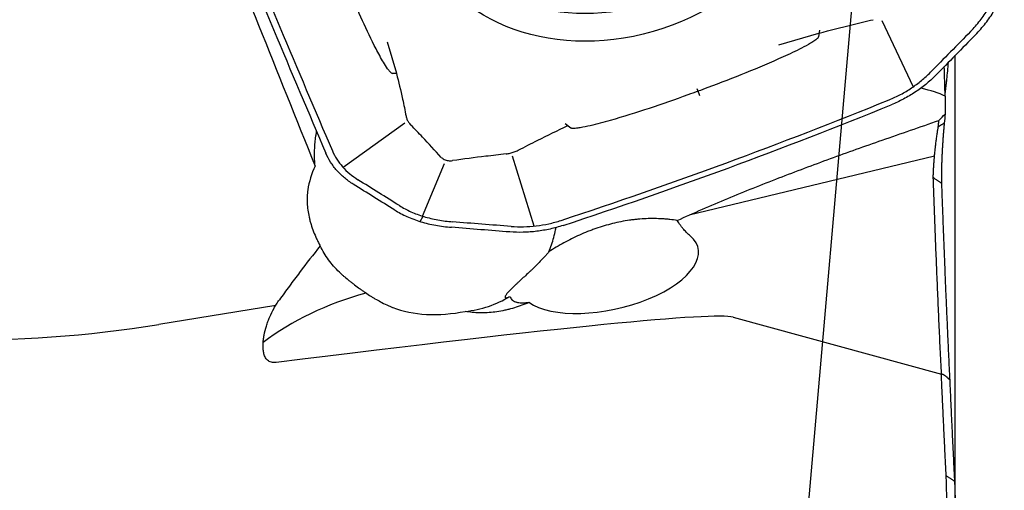
# Model space of a CAD drawing. Units: millimetres. Extents: x 232 to 345, y 218 to 384.
# Drawn here: x 310 to 324, y 314 to 321 of the extents above; entities that cross this region are included whole.
import ezdxf

# ---------------------------------------------------------------- set-up
doc = ezdxf.new("R2010")
doc.units = ezdxf.units.MM
doc.layers.add('1', color=4, linetype='Continuous')
doc.layers.add('NOCUT', color=7, linetype='Continuous')

msp = doc.modelspace()

# ---------------------------------------------------------------- linework, layer by layer
at = {"layer": '1'}
for p, q in [((322.622, 320.607), (323.076, 319.648)), ((321.134, 320.254), (321.71, 320.426)), ((321.721, 320.47), (321.704, 320.371)), ((315.461, 320.297), (315.599, 319.846)), ((323.682, 313.683), (323.682, 320.105)), ((315.602, 319.842), (315.548, 319.839)), ((315.72, 319.121), (314.826, 318.481)), ((318.04, 319.117), (318.122, 319.055)), ((315.976, 317.777), (316.292, 318.541)), ((317.592, 317.634), (317.278, 318.644)), ((323.385, 318.646), (319.834, 317.793)), ((315.938, 317.7), (315.984, 317.775)), ((313.849, 316.484), (312.158, 316.209)), ((320.469, 316.315), (323.485, 315.492))]:
    msp.add_line(p, q, dxfattribs=at)
for centre, major_axis in [((318.697, 322.602), (2.756, 0.786)), ((318.655, 322.749), (2.452, 0.699))]:
    msp.add_ellipse(centre, major_axis=major_axis, ratio=0.781656, dxfattribs=at)
for centre, major_axis, ratio, start_param, end_param in [((317.476, 316.125), (-17.533, 43.165), 0.041678, 1.404096, 1.498798), ((320.141, 322.964), (-3.996, 4.06), 0.102313, 3.78852, 3.793289), ((319.966, 319.62), (-0.103, 0.282), 0.059028, 1.528486, 1.893018), ((316.198, 318.14), (-7.608, -1.112), 0.160853, 3.384766, 3.523272), ((325.923, 321.731), (-62.089, -21.666), 0.024512, 1.50915, 1.522388), ((315.718, 320.328), (-1.056, -2.428), 0.32132, 5.420029, 5.451237), ((316.217, 317.978), (1.916, -0.015), 0.780738, 2.793864, 3.031646), ((309.15, 327.691), (15, -0.117), 0.780738, 4.090255, 4.920372), ((318.666, 317.022), (-1.298, -0.295), 0.447963, 0.383279, 3.47446), ((315.718, 314.966), (-2.911, -0.724), 0.595817, 4.758069, 5.336161), ((303.281, 313.369), (-15.617, -4.05), 0.073869, 2.690312, 2.697551), ((182.332, 295.406), (-138.166, -20.89), 0.008595, 3.16103, 3.45164), ((316.488, 317.259), (1.402, 0.349), 0.595817, 3.834145, 3.835661), ((316.488, 317.259), (1.402, 0.349), 0.595817, 3.835662, 4.63924)]:
    msp.add_ellipse(centre, major_axis=major_axis, ratio=ratio, start_param=start_param, end_param=end_param, dxfattribs=at)
for points, degree in [([(313.126, 322.385), (313.391, 321.747), (313.652, 321.123), (313.91, 320.512)], 3), ([(313.032, 322.35), (313.297, 321.713), (313.559, 321.088), (313.816, 320.478)], 3), ([(323.906, 320.449), (323.931, 320.474), (323.979, 320.526), (324.045, 320.606), (324.105, 320.687), (324.158, 320.77), (324.205, 320.855), (324.243, 320.941), (324.275, 321.026), (324.291, 321.083), (324.298, 321.11)], 3), ([(313.816, 320.478), (314.073, 319.867), (314.327, 319.271), (314.575, 318.689)], 3), ([(313.91, 320.512), (314.167, 319.902), (314.42, 319.305), (314.669, 318.723)], 3), ([(323.906, 320.449), (323.713, 320.251), (323.52, 320.054), (323.326, 319.858)], 3), ([(323.977, 320.401), (323.784, 320.203), (323.591, 320.006), (323.397, 319.81)], 3), ([(323.58, 319.971), (323.582, 319.981), (323.584, 319.991), (323.585, 320.001)], 3), ([(322.728, 319.46), (322.785, 319.483), (322.896, 319.535), (323.053, 319.629), (323.198, 319.737), (323.285, 319.816), (323.326, 319.858)], 3), ([(323.539, 319.513), (323.535, 319.656), (323.531, 319.799), (323.527, 319.942)], 3), ([(320.365, 318.546), (321.157, 318.837), (321.945, 319.142), (322.728, 319.46)], 3), ([(320.396, 318.474), (321.188, 318.765), (321.976, 319.07), (322.759, 319.388)], 3), ([(323.539, 319.513), (323.538, 319.421), (323.539, 319.335), (323.54, 319.255)], 3), ([(323.449, 319.162), (323.479, 319.193), (323.51, 319.224), (323.54, 319.255)], 3), ([(323.54, 319.255), (323.535, 319.211), (323.531, 319.168), (323.526, 319.124)], 3), ([(323.44, 319.072), (323.449, 319.162)], 1), ([(323.44, 319.072), (323.526, 319.124)], 1), ([(314.414, 318.763), (314.417, 318.823), (314.422, 318.883), (314.43, 318.944)], 3), ([(314.42, 318.501), (314.411, 318.589), (314.409, 318.676), (314.414, 318.763)], 3), ([(314.669, 318.723), (314.687, 318.681), (314.73, 318.6), (314.814, 318.489), (314.917, 318.389), (314.997, 318.331), (315.04, 318.304)], 3), ([(317.979, 317.716), (318.777, 317.978), (319.573, 318.255), (320.365, 318.546)], 3), ([(318.009, 317.643), (318.808, 317.906), (319.604, 318.183), (320.396, 318.474)], 3), ([(315.572, 317.866), (315.372, 317.989), (315.172, 318.114), (314.971, 318.24)], 3), ([(315.64, 317.93), (315.441, 318.053), (315.241, 318.178), (315.04, 318.304)], 3), ([(323.486, 318.252), (323.367, 318.335)], 1), ([(323.486, 315.492), (323.416, 316.932), (323.367, 318.335)], 2), ([(315.64, 317.93), (315.666, 317.914), (315.72, 317.883), (315.806, 317.841), (315.897, 317.803), (315.993, 317.771), (316.093, 317.744), (316.196, 317.723), (316.302, 317.706), (316.374, 317.699), (316.41, 317.695)], 3), ([(317.257, 317.629), (316.975, 317.65), (316.693, 317.672), (316.41, 317.695)], 3), ([(317.257, 317.629), (317.317, 317.624), (317.438, 317.621), (317.621, 317.634), (317.803, 317.664), (317.921, 317.697), (317.979, 317.716)], 3), ([(317.24, 317.549), (316.958, 317.57), (316.676, 317.592), (316.393, 317.616)], 3), ([(317.464, 316.525), (317.48, 316.527), (317.496, 316.529), (317.512, 316.531)], 3), ([(323.554, 314.022), (323.517, 314.763), (323.484, 315.492)], 2), ([(323.474, 312.741), (323.586, 313.374), (323.554, 314.022)], 2), ([(323.675, 313.941), (323.554, 314.022)], 1)]:
    msp.add_open_spline(points, degree=degree, dxfattribs=at)
for points, knots in [([(315.548, 319.839), (315.547, 319.839), (315.547, 319.839), (315.544, 319.838), (315.542, 319.838), (315.537, 319.84), (315.535, 319.841), (315.529, 319.844), (315.525, 319.846), (315.514, 319.855), (315.508, 319.861), (315.49, 319.881), (315.479, 319.896), (315.447, 319.94), (315.428, 319.971), (315.371, 320.066), (315.336, 320.132), (315.234, 320.33), (315.169, 320.467), (315.043, 320.743), (314.981, 320.883), (314.905, 321.062), (314.889, 321.1), (314.873, 321.138)], [0, 0, 0, 0, 0.000426, 0.000426, 0.005208, 0.005208, 0.009989, 0.009989, 0.019553, 0.019553, 0.038679, 0.038679, 0.076931, 0.076931, 0.153436, 0.153436, 0.306446, 0.306446, 0.612467, 0.612467, 0.918487, 0.918487, 1, 1, 1, 1]), ([(323.977, 320.401), (324.03, 320.456), (324.079, 320.512), (324.146, 320.597), (324.167, 320.626), (324.208, 320.685), (324.246, 320.744), (324.279, 320.804), (324.309, 320.865), (324.323, 320.896), (324.361, 320.987), (324.381, 321.047), (324.395, 321.107)], [0, 0, 0, 0, 0.25, 0.25, 0.375, 0.375, 0.5, 0.625, 0.625, 0.75, 0.75, 1, 1, 1, 1]), ([(321.716, 320.425), (321.873, 320.467), (322.031, 320.508), (322.293, 320.571), (322.396, 320.596), (322.499, 320.619)], [0, 0, 0, 0, 0.60583, 0.60583, 1, 1, 1, 1]), ([(321.704, 320.371), (321.704, 320.37), (321.704, 320.37), (321.704, 320.367), (321.702, 320.364), (321.699, 320.359), (321.697, 320.356), (321.692, 320.349), (321.687, 320.345), (321.673, 320.333), (321.664, 320.325), (321.634, 320.304), (321.613, 320.291), (321.549, 320.254), (321.506, 320.231), (321.374, 320.163), (321.285, 320.122), (321.016, 320), (320.835, 319.924), (320.47, 319.776), (320.286, 319.705), (320.055, 319.619), (320.008, 319.601), (319.961, 319.584)], [0, 0, 0, 0, 0.000457, 0.000457, 0.005255, 0.005255, 0.010054, 0.010054, 0.019651, 0.019651, 0.038845, 0.038845, 0.077233, 0.077233, 0.15401, 0.15401, 0.307564, 0.307564, 0.614671, 0.614671, 0.921778, 0.921778, 1, 1, 1, 1]), ([(323.58, 319.971), (323.572, 319.887), (323.565, 319.807), (323.555, 319.713), (323.553, 319.695), (323.549, 319.658), (323.547, 319.641), (323.542, 319.603), (323.54, 319.584), (323.538, 319.565)], [0, 0, 0, 0, 0.559285, 0.559285, 0.699106, 0.699106, 0.838927, 0.838927, 1, 1, 1, 1]), ([(315.597, 319.841), (315.629, 319.718), (315.658, 319.595), (315.703, 319.389), (315.72, 319.307), (315.736, 319.224)], [0, 0, 0, 0, 0.601806, 0.601806, 1, 1, 1, 1]), ([(323.397, 319.81), (323.353, 319.766), (323.307, 319.724), (323.233, 319.663), (323.208, 319.644), (323.156, 319.606), (323.103, 319.569), (323.049, 319.535), (322.993, 319.502), (322.964, 319.486), (322.878, 319.44), (322.819, 319.413), (322.759, 319.388)], [0, 0, 0, 0, 0.25, 0.25, 0.375, 0.375, 0.5, 0.625, 0.625, 0.75, 0.75, 1, 1, 1, 1]), ([(319.961, 319.584), (319.913, 319.566), (319.865, 319.549), (319.63, 319.464), (319.444, 319.399), (319.068, 319.275), (318.88, 319.215), (318.595, 319.134), (318.499, 319.108), (318.355, 319.075), (318.306, 319.064), (318.233, 319.052), (318.209, 319.049), (318.171, 319.046), (318.159, 319.046), (318.14, 319.047), (318.134, 319.048), (318.126, 319.052), (318.124, 319.053), (318.122, 319.055)], [0, 0, 0, 0, 0.080157, 0.080157, 0.388578, 0.388578, 0.696999, 0.696999, 0.85121, 0.85121, 0.928315, 0.928315, 0.966868, 0.966868, 0.986144, 0.986144, 0.995783, 0.995783, 1, 1, 1, 1]), ([(315.736, 319.224), (315.737, 319.217), (315.739, 319.209), (315.746, 319.186), (315.752, 319.172), (315.767, 319.143), (315.776, 319.13), (315.793, 319.109), (315.799, 319.102), (315.806, 319.095)], [0, 0, 0, 0, 0.158347, 0.158347, 0.483111, 0.483111, 0.807874, 0.807874, 1, 1, 1, 1]), ([(316.246, 318.628), (316.157, 318.727), (316.066, 318.825), (315.918, 318.98), (315.863, 319.038), (315.806, 319.095)], [0, 0, 0, 0, 0.625991, 0.625991, 1, 1, 1, 1]), ([(323.526, 319.124), (323.526, 319.121), (323.525, 319.114), (323.524, 319.103), (323.523, 319.093), (323.522, 319.082), (323.521, 319.071), (323.52, 319.06), (323.519, 319.048), (323.518, 319.037), (323.517, 319.026), (323.516, 319.014), (323.515, 319.002), (323.514, 318.991), (323.513, 318.979), (323.512, 318.967), (323.511, 318.955), (323.51, 318.942), (323.509, 318.93), (323.508, 318.917), (323.506, 318.889), (323.503, 318.845), (323.499, 318.784), (323.496, 318.724), (323.493, 318.663), (323.49, 318.603), (323.488, 318.545), (323.486, 318.488), (323.485, 318.445), (323.485, 318.413), (323.485, 318.392), (323.484, 318.372), (323.484, 318.353), (323.484, 318.334), (323.485, 318.316), (323.485, 318.299), (323.485, 318.282), (323.485, 318.266), (323.486, 318.257), (323.486, 318.252)], [0, 0, 0, 0, 0.01318, 0.026329, 0.03945, 0.05255, 0.065634, 0.078706, 0.091773, 0.104838, 0.117909, 0.130989, 0.144084, 0.157199, 0.17034, 0.18351, 0.196717, 0.209964, 0.223256, 0.236599, 0.249997, 0.313193, 0.375532, 0.437563, 0.499847, 0.56265, 0.624789, 0.68687, 0.749504, 0.775167, 0.800577, 0.825776, 0.850808, 0.875717, 0.900548, 0.925347, 0.950158, 0.975027, 1, 1, 1, 1]), ([(317.36, 318.731), (317.453, 318.78), (317.547, 318.828), (317.785, 318.948), (317.93, 319.018), (318.076, 319.088)], [0, 0, 0, 0, 0.39493, 0.39493, 1, 1, 1, 1]), ([(323.367, 318.335), (323.367, 318.337), (323.367, 318.342), (323.367, 318.349), (323.367, 318.357), (323.367, 318.365), (323.368, 318.373), (323.368, 318.381), (323.368, 318.39), (323.368, 318.399), (323.369, 318.408), (323.369, 318.418), (323.37, 318.427), (323.37, 318.438), (323.371, 318.448), (323.371, 318.459), (323.372, 318.47), (323.373, 318.481), (323.373, 318.493), (323.374, 318.505), (323.375, 318.517), (323.376, 318.529), (323.377, 318.542), (323.378, 318.555), (323.379, 318.568), (323.38, 318.581), (323.381, 318.595), (323.382, 318.609), (323.383, 318.623), (323.385, 318.638), (323.386, 318.652), (323.387, 318.667), (323.39, 318.69), (323.393, 318.724), (323.398, 318.771), (323.405, 318.827), (323.411, 318.878), (323.417, 318.923), (323.422, 318.956), (323.426, 318.986), (323.43, 319.012), (323.434, 319.035), (323.437, 319.055), (323.439, 319.066), (323.44, 319.072)], [0, 0, 0, 0, 0.013683, 0.027518, 0.041505, 0.055645, 0.069939, 0.084388, 0.098993, 0.113755, 0.128674, 0.143751, 0.158987, 0.174383, 0.189939, 0.205656, 0.221535, 0.237577, 0.253781, 0.270149, 0.286681, 0.303378, 0.32024, 0.337268, 0.354463, 0.371824, 0.389352, 0.407049, 0.424914, 0.442947, 0.46115, 0.479522, 0.498064, 0.545969, 0.603753, 0.671419, 0.748964, 0.796398, 0.839975, 0.879694, 0.915557, 0.947561, 0.975709, 1, 1, 1, 1]), ([(319.661, 317.714), (319.782, 317.77), (319.903, 317.824), (320.147, 317.931), (320.27, 317.983), (320.515, 318.085), (320.638, 318.135), (320.885, 318.234), (321.009, 318.282), (321.38, 318.426), (321.629, 318.519), (322.127, 318.701), (322.377, 318.79), (322.628, 318.877)], [0, 0, 0, 0, 0.125, 0.125, 0.25, 0.25, 0.375, 0.375, 0.5, 0.5, 0.75, 0.75, 1, 1, 1, 1]), ([(314.971, 318.24), (314.926, 318.268), (314.883, 318.299), (314.824, 318.349), (314.805, 318.367), (314.768, 318.402), (314.733, 318.439), (314.701, 318.478), (314.671, 318.518), (314.657, 318.538), (314.618, 318.601), (314.595, 318.644), (314.575, 318.689)], [0, 0, 0, 0, 0.25, 0.25, 0.375, 0.375, 0.5, 0.625, 0.625, 0.75, 0.75, 1, 1, 1, 1]), ([(317.183, 318.677), (317.085, 318.666), (316.987, 318.655), (316.729, 318.624), (316.569, 318.603), (316.409, 318.581)], [0, 0, 0, 0, 0.379162, 0.379162, 1, 1, 1, 1]), ([(317.183, 318.677), (317.193, 318.679), (317.204, 318.68), (317.234, 318.685), (317.254, 318.69), (317.293, 318.702), (317.312, 318.709), (317.341, 318.722), (317.351, 318.727), (317.36, 318.731)], [0, 0, 0, 0, 0.170746, 0.170746, 0.497309, 0.497309, 0.823872, 0.823872, 1, 1, 1, 1]), ([(316.246, 318.628), (316.252, 318.623), (316.257, 318.619), (316.278, 318.603), (316.296, 318.594), (316.335, 318.582), (316.356, 318.579), (316.388, 318.579), (316.398, 318.579), (316.409, 318.581)], [0, 0, 0, 0, 0.139295, 0.139295, 0.487785, 0.487785, 0.836275, 0.836275, 1, 1, 1, 1]), ([(323.486, 318.252), (323.489, 318.173), (323.494, 318.016), (323.503, 317.78), (323.512, 317.544), (323.521, 317.307), (323.531, 317.071), (323.54, 316.834), (323.55, 316.598), (323.561, 316.361), (323.571, 316.123), (323.582, 315.886), (323.593, 315.648), (323.601, 315.489), (323.605, 315.41)], [0, 0, 0, 0, 0.082921, 0.165886, 0.248904, 0.331985, 0.415139, 0.498373, 0.581699, 0.665124, 0.748658, 0.832309, 0.916087, 1, 1, 1, 1]), ([(314.314, 318.156), (314.312, 318.141), (314.31, 318.126), (314.307, 318.095), (314.306, 318.079), (314.304, 318.031), (314.304, 317.998), (314.308, 317.9), (314.318, 317.833), (314.337, 317.746), (314.341, 317.728), (314.35, 317.693), (314.355, 317.675), (314.371, 317.623), (314.396, 317.553), (314.425, 317.483), (314.45, 317.432), (314.458, 317.414), (314.476, 317.38), (314.485, 317.363), (314.494, 317.346)], [0, 0, 0, 0, 0.0625, 0.0625, 0.125, 0.125, 0.25, 0.25, 0.5, 0.5, 0.5625, 0.5625, 0.625, 0.625, 0.75, 0.875, 0.875, 0.9375, 0.9375, 1, 1, 1, 1]), ([(315.572, 317.866), (315.627, 317.832), (315.686, 317.8), (315.781, 317.758), (315.813, 317.744), (315.88, 317.719), (315.948, 317.696), (316.019, 317.677), (316.091, 317.66), (316.128, 317.652), (316.239, 317.632), (316.315, 317.622), (316.393, 317.616)], [0, 0, 0, 0, 0.25, 0.25, 0.375, 0.375, 0.5, 0.625, 0.625, 0.75, 0.75, 1, 1, 1, 1]), ([(319.661, 317.714), (319.627, 317.72), (319.592, 317.725), (319.538, 317.731), (319.52, 317.733), (319.483, 317.736), (319.464, 317.737), (319.369, 317.743), (319.291, 317.744), (319.172, 317.739), (319.132, 317.736), (319.072, 317.731), (319.051, 317.729), (319.011, 317.724), (318.99, 317.721), (318.888, 317.706), (318.806, 317.69), (318.644, 317.65), (318.564, 317.626), (318.463, 317.591), (318.443, 317.584), (318.404, 317.569), (318.344, 317.546), (318.286, 317.521), (318.17, 317.47), (318.095, 317.432), (317.984, 317.371), (317.947, 317.35), (317.875, 317.307), (317.839, 317.284), (317.804, 317.261)], [0, 0, 0, 0, 0.0625, 0.0625, 0.09375, 0.09375, 0.125, 0.125, 0.25, 0.25, 0.3125, 0.3125, 0.34375, 0.34375, 0.375, 0.375, 0.5, 0.5, 0.625, 0.625, 0.65625, 0.65625, 0.6875, 0.75, 0.75, 0.875, 0.875, 0.9375, 0.9375, 1, 1, 1, 1]), ([(319.85, 317.491), (319.834, 317.503), (319.819, 317.518), (319.787, 317.549), (319.772, 317.567), (319.747, 317.595), (319.739, 317.605), (319.723, 317.625), (319.715, 317.636), (319.691, 317.668), (319.676, 317.69), (319.661, 317.714)], [0, 0, 0, 0, 0.25, 0.25, 0.5, 0.5, 0.625, 0.625, 0.75, 0.75, 1, 1, 1, 1]), ([(318.009, 317.643), (317.947, 317.623), (317.884, 317.606), (317.789, 317.584), (317.757, 317.578), (317.692, 317.567), (317.628, 317.558), (317.563, 317.551), (317.498, 317.546), (317.466, 317.545), (317.368, 317.542), (317.304, 317.544), (317.24, 317.549)], [0, 0, 0, 0, 0.25, 0.25, 0.375, 0.375, 0.5, 0.625, 0.625, 0.75, 0.75, 1, 1, 1, 1]), ([(317.804, 317.261), (317.832, 317.328), (317.855, 317.398), (317.883, 317.506), (317.892, 317.543), (317.901, 317.591), (317.903, 317.602), (317.905, 317.612)], [0, 0, 0, 0, 0.609779, 0.609779, 0.914668, 0.914668, 1, 1, 1, 1]), ([(314.494, 317.346), (314.394, 317.222), (314.294, 317.095), (314.171, 316.932), (314.146, 316.9), (314.097, 316.834), (314.072, 316.8), (313.998, 316.7), (313.95, 316.633), (313.902, 316.565)], [0, 0, 0, 0, 0.5, 0.5, 0.625, 0.625, 0.75, 0.75, 1, 1, 1, 1]), ([(314.771, 316.967), (314.712, 317.023), (314.66, 317.082), (314.568, 317.208), (314.528, 317.275), (314.494, 317.346)], [0, 0, 0, 0, 0.5, 0.5, 1, 1, 1, 1]), ([(317.804, 317.261), (317.795, 317.251), (317.786, 317.241), (317.768, 317.22), (317.759, 317.21), (317.732, 317.18), (317.713, 317.159), (317.655, 317.099), (317.616, 317.059), (317.564, 317.01), (317.554, 317), (317.533, 316.98), (317.523, 316.97), (317.491, 316.941), (317.47, 316.921), (317.428, 316.883), (317.408, 316.864), (317.377, 316.835), (317.366, 316.826), (317.346, 316.807), (317.336, 316.798), (317.307, 316.771), (317.288, 316.753), (317.253, 316.719), (317.237, 316.703), (317.22, 316.684), (317.217, 316.681), (317.21, 316.674), (317.207, 316.67), (317.199, 316.66), (317.189, 316.648), (317.181, 316.637), (317.175, 316.627), (317.173, 316.623), (317.168, 316.611), (317.168, 316.605), (317.172, 316.6), (317.173, 316.599), (317.178, 316.597), (317.183, 316.596), (317.191, 316.597), (317.199, 316.599), (317.203, 316.601), (317.217, 316.606), (317.228, 316.611), (317.24, 316.617)], [0, 0, 0, 0, 0.03125, 0.03125, 0.0625, 0.0625, 0.125, 0.125, 0.25, 0.25, 0.28125, 0.28125, 0.3125, 0.3125, 0.375, 0.375, 0.4375, 0.4375, 0.46875, 0.46875, 0.5, 0.5, 0.5625, 0.5625, 0.625, 0.625, 0.640625, 0.640625, 0.65625, 0.65625, 0.6875, 0.71875, 0.71875, 0.75, 0.75, 0.8125, 0.8125, 0.84375, 0.84375, 0.875, 0.90625, 0.90625, 0.9375, 0.9375, 1, 1, 1, 1]), ([(314.771, 316.967), (314.781, 316.958), (314.791, 316.949), (314.811, 316.931), (314.822, 316.921), (314.854, 316.893), (314.877, 316.874), (314.912, 316.845), (314.924, 316.835), (314.949, 316.815), (314.961, 316.806), (314.998, 316.777), (315.024, 316.758), (315.063, 316.73), (315.076, 316.72), (315.102, 316.702), (315.115, 316.693), (315.155, 316.666), (315.181, 316.649), (315.221, 316.623), (315.234, 316.615), (315.26, 316.599), (315.273, 316.591), (315.313, 316.568), (315.339, 316.554), (315.364, 316.54)], [0, 0, 0, 0, 0.0625, 0.0625, 0.125, 0.125, 0.25, 0.25, 0.3125, 0.3125, 0.375, 0.375, 0.5, 0.5, 0.5625, 0.5625, 0.625, 0.625, 0.75, 0.75, 0.8125, 0.8125, 0.875, 0.875, 1, 1, 1, 1]), ([(313.856, 315.662), (313.844, 315.66), (313.832, 315.66), (313.809, 315.66), (313.798, 315.661), (313.776, 315.666), (313.766, 315.67), (313.747, 315.68), (313.738, 315.686), (313.723, 315.7), (313.716, 315.707), (313.705, 315.724), (313.7, 315.733), (313.691, 315.751), (313.687, 315.76), (313.681, 315.779), (313.678, 315.789), (313.672, 315.819), (313.669, 315.84), (313.666, 315.882), (313.666, 315.903), (313.667, 315.947), (313.669, 315.969), (313.674, 316.012), (313.677, 316.034), (313.689, 316.1), (313.7, 316.144), (313.721, 316.21), (313.728, 316.232), (313.745, 316.276), (313.753, 316.298), (313.781, 316.362), (313.802, 316.404), (313.837, 316.466), (313.849, 316.486), (313.875, 316.526), (313.888, 316.546), (313.902, 316.565)], [0, 0, 0, 0, 0.03125, 0.03125, 0.0625, 0.0625, 0.09375, 0.09375, 0.125, 0.125, 0.15625, 0.15625, 0.1875, 0.1875, 0.21875, 0.21875, 0.25, 0.25, 0.3125, 0.3125, 0.375, 0.375, 0.4375, 0.4375, 0.5, 0.5, 0.625, 0.625, 0.6875, 0.6875, 0.75, 0.75, 0.875, 0.875, 0.9375, 0.9375, 1, 1, 1, 1]), ([(315.364, 316.54), (315.395, 316.524), (315.426, 316.508), (315.471, 316.487), (315.485, 316.481), (315.515, 316.468), (315.529, 316.462), (315.543, 316.456)], [0, 0, 0, 0, 0.5, 0.5, 0.75, 0.75, 1, 1, 1, 1]), ([(316.593, 316.4), (316.65, 316.406), (316.707, 316.415), (316.82, 316.439), (316.875, 316.454), (317.038, 316.509), (317.141, 316.557), (317.24, 316.617)], [0, 0, 0, 0, 0.25, 0.25, 0.5, 0.5, 1, 1, 1, 1]), ([(317.24, 316.617), (317.242, 316.608), (317.246, 316.599), (317.255, 316.583), (317.261, 316.576), (317.281, 316.556), (317.298, 316.546), (317.323, 316.537), (317.328, 316.535), (317.339, 316.532), (317.355, 316.528), (317.373, 316.525), (317.41, 316.522), (317.436, 316.523), (317.464, 316.525)], [0, 0, 0, 0, 0.125, 0.125, 0.25, 0.25, 0.5, 0.5, 0.5625, 0.5625, 0.625, 0.75, 0.75, 1, 1, 1, 1]), ([(317.465, 316.511), (317.43, 316.496), (317.359, 316.469), (317.286, 316.446), (317.231, 316.431), (317.212, 316.426), (317.174, 316.417), (317.155, 316.413), (317.099, 316.402), (317.023, 316.389), (316.948, 316.383), (316.893, 316.379), (316.874, 316.379), (316.837, 316.378), (316.818, 316.378), (316.764, 316.379), (316.693, 316.384), (316.625, 316.394), (316.593, 316.4)], [0, 0, 0, 0, 0.125, 0.25, 0.25, 0.3125, 0.3125, 0.375, 0.375, 0.5, 0.625, 0.625, 0.6875, 0.6875, 0.75, 0.75, 0.875, 1, 1, 1, 1]), ([(323.605, 315.41), (323.603, 315.412), (323.599, 315.416), (323.594, 315.421), (323.588, 315.426), (323.583, 315.431), (323.578, 315.436), (323.572, 315.441), (323.567, 315.446), (323.562, 315.45), (323.557, 315.454), (323.552, 315.458), (323.547, 315.461), (323.543, 315.465), (323.538, 315.468), (323.533, 315.471), (323.529, 315.474), (323.525, 315.477), (323.52, 315.479), (323.516, 315.481), (323.512, 315.483), (323.508, 315.485), (323.504, 315.487), (323.5, 315.488), (323.496, 315.489), (323.492, 315.49), (323.488, 315.491), (323.486, 315.491), (323.485, 315.492)], [0, 0, 0, 0, 0.047902, 0.094692, 0.140399, 0.185057, 0.228699, 0.271361, 0.313084, 0.353909, 0.393881, 0.433047, 0.471459, 0.50917, 0.546237, 0.58272, 0.618681, 0.654188, 0.689307, 0.724108, 0.758665, 0.793052, 0.827342, 0.861612, 0.895938, 0.930396, 0.965058, 1, 1, 1, 1]), ([(323.605, 315.41), (323.608, 315.329), (323.616, 315.166), (323.627, 314.921), (323.638, 314.676), (323.65, 314.431), (323.662, 314.186), (323.67, 314.023), (323.675, 313.941)], [0, 0, 0, 0, 0.166139, 0.332467, 0.499001, 0.665757, 0.832751, 1, 1, 1, 1]), ([(323.675, 313.941), (323.675, 313.929), (323.676, 313.906), (323.678, 313.872), (323.679, 313.838), (323.68, 313.805), (323.681, 313.772), (323.682, 313.739), (323.682, 313.706), (323.682, 313.674), (323.682, 313.641), (323.682, 313.61), (323.682, 313.578), (323.681, 313.547), (323.68, 313.516), (323.679, 313.486), (323.678, 313.456), (323.677, 313.426), (323.676, 313.396), (323.674, 313.367), (323.672, 313.338), (323.671, 313.309), (323.669, 313.281), (323.666, 313.253), (323.664, 313.225), (323.662, 313.198), (323.659, 313.171), (323.657, 313.144), (323.654, 313.118), (323.652, 313.091), (323.649, 313.066), (323.646, 313.04), (323.643, 313.015), (323.64, 312.99), (323.636, 312.966), (323.633, 312.942), (323.63, 312.918), (323.627, 312.895), (323.623, 312.872), (323.62, 312.849), (323.616, 312.826), (323.612, 312.804), (323.609, 312.783), (323.605, 312.761), (323.602, 312.74), (323.598, 312.719), (323.594, 312.699), (323.592, 312.686), (323.59, 312.679)], [0, 0, 0, 0, 0.027794, 0.055324, 0.082587, 0.109585, 0.136317, 0.162783, 0.188982, 0.214914, 0.240578, 0.265976, 0.291105, 0.315967, 0.34056, 0.364884, 0.38894, 0.412727, 0.436244, 0.459492, 0.482469, 0.505177, 0.527614, 0.549781, 0.571676, 0.593301, 0.614654, 0.635736, 0.656545, 0.677083, 0.697349, 0.717342, 0.737062, 0.756509, 0.775683, 0.794584, 0.813211, 0.831564, 0.849644, 0.867449, 0.88498, 0.902236, 0.919218, 0.935925, 0.952357, 0.968513, 0.984394, 1, 1, 1, 1])]:
    msp.add_open_spline(points, degree=3, knots=knots, dxfattribs=at)
at = {"layer": 'NOCUT'}
msp.add_line((323.675, 337.843), (321.443, 312.331), dxfattribs=at)

doc.saveas('drawing.dxf')
